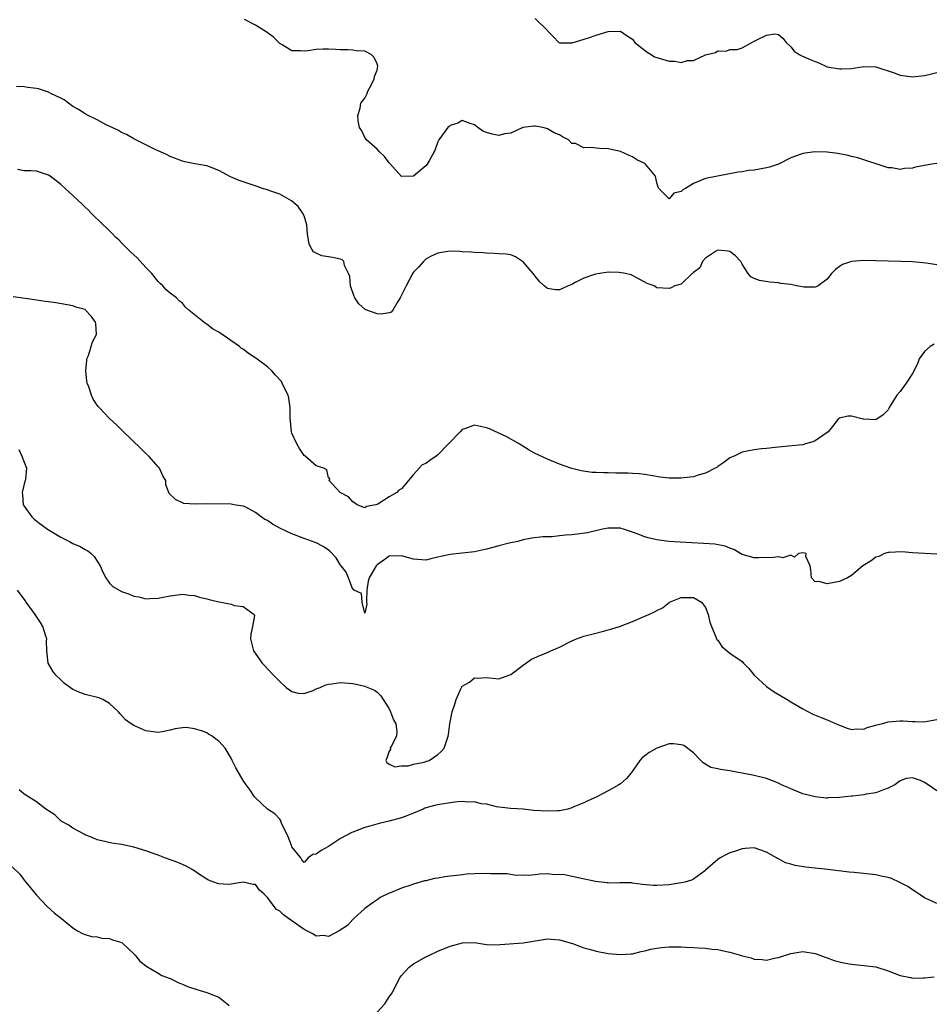
# Model space of a CAD drawing. Units: inches. Extents: x 2667000 to 2670000, y 1551000 to 1554000.
# Drawn here: x 2667678 to 2667828, y 1551657 to 1551819 of the extents above; entities that cross this region are included whole.
import ezdxf

# ---------------------------------------------------------------- set-up
doc = ezdxf.new("R2010")
doc.units = ezdxf.units.IN
doc.header["$MEASUREMENT"] = 0
doc.layers.add('LD26671551_2ft', color=54, linetype='Continuous')

msp = doc.modelspace()

# ---------------------------------------------------------------- linework, layer by layer
at = {"layer": 'LD26671551_2ft'}
for points, elevation in [([(2667829, 1551795.11), (2667828.2, 1551795), (2667825.5, 1551794.5), (2667825, 1551794.33), (2667823.71, 1551794.29), (2667823, 1551794.14), (2667821.62, 1551794.38), (2667821, 1551794.4), (2667816.02, 1551796.02), (2667815, 1551796.26), (2667814.43, 1551796.43), (2667812.75, 1551796.75), (2667811, 1551796.97), (2667808.98, 1551797.02), (2667807, 1551796.77), (2667806.56, 1551796.56), (2667805, 1551796.01), (2667803, 1551795), (2667801.49, 1551794.51), (2667801, 1551794.39), (2667799, 1551794.03), (2667798.06, 1551793.94), (2667797, 1551793.74), (2667796.35, 1551793.65), (2667791, 1551792.64), (2667790.34, 1551792.34), (2667789, 1551791.82), (2667787.69, 1551791), (2667787.25, 1551790.75), (2667787, 1551790.5), (2667785.79, 1551790.21), (2667785, 1551789.27), (2667783.34, 1551791), (2667783.19, 1551791.19), (2667783, 1551791.94), (2667782.77, 1551793), (2667781.14, 1551795), (2667781, 1551795.1), (2667779.71, 1551795.71), (2667779, 1551796.21), (2667778.42, 1551796.42), (2667777, 1551797.05), (2667775, 1551797.49), (2667773.59, 1551797.59), (2667773, 1551797.61), (2667772.25, 1551797.75), (2667771, 1551797.69), (2667769.62, 1551798.38), (2667769, 1551798.4), (2667768.49, 1551799), (2667767.47, 1551799.47), (2667767, 1551799.79), (2667766.14, 1551800.14), (2667765, 1551800.81), (2667764.83, 1551800.83), (2667764.23, 1551801), (2667763, 1551801.21), (2667762.79, 1551801.21), (2667760.99, 1551801.01), (2667759, 1551800.11), (2667757.95, 1551799.95), (2667757, 1551799.71), (2667755.93, 1551799.93), (2667755, 1551800.19), (2667754.4, 1551800.4), (2667753.56, 1551801), (2667753, 1551801.45), (2667752.33, 1551801.67), (2667751, 1551802.15), (2667750.27, 1551801.73), (2667749, 1551801.35), (2667748.83, 1551801.17), (2667748.61, 1551801), (2667747.16, 1551799), (2667747, 1551798.67), (2667746.58, 1551797.42), (2667746.4, 1551797), (2667745.54, 1551795.54), (2667745.24, 1551795), (2667745, 1551794.73), (2667743, 1551793.02), (2667741, 1551792.94), (2667739.11, 1551795.11), (2667739, 1551795.2), (2667738.25, 1551796.25), (2667737.38, 1551797), (2667737, 1551797.47), (2667735.24, 1551799), (2667735.17, 1551799.17), (2667735, 1551799.39), (2667734.49, 1551800.49), (2667734.13, 1551801), (2667733.89, 1551802.11), (2667733.86, 1551803), (2667734.21, 1551804.21), (2667734.36, 1551805), (2667735, 1551805.84), (2667735.39, 1551806.61), (2667735.49, 1551807), (2667736.07, 1551808.07), (2667736.55, 1551809), (2667736.59, 1551809.41), (2667737, 1551810.44), (2667737.11, 1551811.11), (2667737, 1551811.49), (2667736.54, 1551812.54), (2667736.03, 1551813), (2667735, 1551813.54), (2667733.63, 1551813.63), (2667733, 1551813.73), (2667732.21, 1551813.79), (2667731, 1551813.76), (2667730.18, 1551813.82), (2667729, 1551813.87), (2667728.12, 1551813.88), (2667727, 1551813.85), (2667725.63, 1551813.63), (2667725, 1551813.57), (2667724.39, 1551813.61), (2667723, 1551813.6), (2667721.41, 1551814.59), (2667721, 1551814.83), (2667720.85, 1551815), (2667719.94, 1551815.94), (2667718.75, 1551816.75), (2667717, 1551817.83), (2667715.22, 1551818.78)], 8318), ([(2667763, 1551818.93), (2667764.94, 1551817), (2667765, 1551816.91), (2667765.97, 1551815.97), (2667766.89, 1551815), (2667767, 1551814.91), (2667767.07, 1551814.93), (2667769, 1551814.91), (2667769.06, 1551814.94), (2667771.76, 1551815.76), (2667773, 1551816.18), (2667775, 1551816.81), (2667777, 1551816.85), (2667778.09, 1551816.09), (2667779, 1551815.51), (2667779.38, 1551815), (2667781.4, 1551813.4), (2667782.08, 1551813), (2667782.63, 1551812.63), (2667783, 1551812.53), (2667785, 1551811.91), (2667785.93, 1551811.93), (2667787, 1551811.69), (2667788.01, 1551812.01), (2667789, 1551812.02), (2667790.97, 1551812.97), (2667792.63, 1551813.37), (2667793, 1551813.6), (2667794.41, 1551813.59), (2667795, 1551813.82), (2667796.19, 1551813.81), (2667797, 1551814.1), (2667798.59, 1551815), (2667799, 1551815.2), (2667799.44, 1551815.44), (2667801, 1551816.2), (2667802.4, 1551816.4), (2667803, 1551816.32), (2667803.7, 1551815.7), (2667804.24, 1551815), (2667805, 1551814.3), (2667805.59, 1551813.59), (2667806.41, 1551813), (2667806.81, 1551812.81), (2667808.22, 1551812.22), (2667809, 1551811.84), (2667809.63, 1551811.63), (2667811, 1551811), (2667813, 1551810.64), (2667813.36, 1551810.64), (2667815, 1551810.7), (2667817, 1551811.06), (2667819, 1551810.99), (2667822.01, 1551809.99), (2667823, 1551809.62), (2667825, 1551809.34), (2667827, 1551809.55), (2667828.15, 1551809.85), (2667829, 1551810.03)], 8316), ([(2667829, 1551778.45), (2667827.29, 1551778.71), (2667825, 1551778.92), (2667823.14, 1551779), (2667821, 1551779.06), (2667819, 1551779.12), (2667817, 1551779.16), (2667815, 1551779.01), (2667813.5, 1551778.5), (2667813, 1551778.17), (2667812.34, 1551777.66), (2667811.7, 1551777), (2667811, 1551776.09), (2667809.51, 1551775), (2667809.19, 1551774.81), (2667809, 1551774.78), (2667807.21, 1551774.79), (2667805.93, 1551775), (2667805, 1551775.19), (2667803.39, 1551775.39), (2667803, 1551775.5), (2667801.57, 1551775.57), (2667799.89, 1551775.89), (2667799, 1551776.19), (2667798.47, 1551776.47), (2667798, 1551777), (2667797, 1551778.56), (2667796.82, 1551779), (2667795.91, 1551779.91), (2667795, 1551780.61), (2667794.7, 1551780.7), (2667793, 1551780.87), (2667792.65, 1551780.65), (2667791, 1551779.52), (2667790.51, 1551779), (2667790.04, 1551777.96), (2667789, 1551777.16), (2667788.93, 1551777.07), (2667788.79, 1551777), (2667787, 1551775.27), (2667785.93, 1551775), (2667785.35, 1551774.65), (2667785, 1551774.56), (2667783, 1551774.66), (2667782.54, 1551775), (2667781.38, 1551775.38), (2667781, 1551775.58), (2667780.11, 1551776.11), (2667779, 1551776.7), (2667778.78, 1551776.78), (2667777.83, 1551777), (2667776.8, 1551777.2), (2667775, 1551777.23), (2667773.62, 1551777), (2667772.91, 1551776.91), (2667771, 1551776.23), (2667769.55, 1551775.55), (2667769, 1551775.24), (2667768.43, 1551775), (2667767.46, 1551774.54), (2667767, 1551774.36), (2667766.35, 1551774.35), (2667765, 1551774.54), (2667764.48, 1551775), (2667763.71, 1551775.71), (2667763, 1551776.61), (2667762.64, 1551777), (2667761, 1551778.96), (2667760.9, 1551779), (2667759.78, 1551779.78), (2667759, 1551780.07), (2667758.21, 1551780.21), (2667757, 1551780.25), (2667756.33, 1551780.33), (2667755, 1551780.35), (2667754.42, 1551780.42), (2667753, 1551780.46), (2667752.51, 1551780.51), (2667751, 1551780.59), (2667750.63, 1551780.63), (2667749, 1551780.67), (2667748.64, 1551780.64), (2667747, 1551780.38), (2667745.8, 1551779.8), (2667745, 1551779.35), (2667744.63, 1551779), (2667743.89, 1551778.11), (2667743, 1551777.25), (2667742.9, 1551777.1), (2667741.77, 1551775), (2667740.82, 1551773), (2667740.41, 1551772.41), (2667739.6, 1551771), (2667739.33, 1551770.67), (2667739, 1551770.55), (2667737.69, 1551770.31), (2667737, 1551770.41), (2667735.33, 1551771), (2667735, 1551771.15), (2667734.02, 1551772.02), (2667733.36, 1551773), (2667733.25, 1551773.25), (2667732.62, 1551775), (2667732.51, 1551776.51), (2667732.33, 1551777), (2667731.65, 1551778.35), (2667731.52, 1551779), (2667731.28, 1551779.28), (2667731, 1551779.38), (2667729.67, 1551779.67), (2667729, 1551779.74), (2667727.95, 1551779.95), (2667727, 1551780.36), (2667726.58, 1551780.58), (2667726.28, 1551781), (2667725.84, 1551781.84), (2667725.56, 1551783.56), (2667725.44, 1551785), (2667725, 1551786.48), (2667724.77, 1551787), (2667724.04, 1551788.04), (2667722.95, 1551788.95), (2667721, 1551790.06), (2667719.38, 1551790.62), (2667719, 1551790.78), (2667718.18, 1551791), (2667717.31, 1551791.31), (2667715.8, 1551791.8), (2667714.31, 1551792.31), (2667712.93, 1551792.93), (2667711, 1551793.97), (2667709.43, 1551794.57), (2667709, 1551794.72), (2667707.05, 1551795.05), (2667705.38, 1551795.38), (2667705, 1551795.48), (2667703, 1551796.25), (2667702.51, 1551796.51), (2667701.39, 1551797), (2667700.65, 1551797.35), (2667697.35, 1551799), (2667697, 1551799.18), (2667695.84, 1551799.84), (2667695, 1551800.21), (2667694.52, 1551800.52), (2667693.46, 1551801), (2667692.58, 1551801.42), (2667691, 1551802.26), (2667689.18, 1551803.18), (2667689, 1551803.26), (2667687.94, 1551803.95), (2667687, 1551804.49), (2667686.28, 1551805), (2667685.55, 1551805.55), (2667685, 1551805.83), (2667683.37, 1551806.63), (2667683, 1551806.82), (2667681.35, 1551807.35), (2667681, 1551807.44), (2667679.61, 1551807.61), (2667679, 1551807.71), (2667677.73, 1551807.73)], 8320), ([(2667828.6, 1551765.4), (2667827.91, 1551765), (2667827, 1551764.19), (2667826.12, 1551763), (2667825.82, 1551762.18), (2667825, 1551760.57), (2667823.99, 1551759), (2667823, 1551757.65), (2667822.45, 1551757), (2667821.19, 1551755), (2667821.14, 1551754.86), (2667821, 1551754.63), (2667820.21, 1551753.79), (2667819, 1551752.97), (2667817, 1551753.06), (2667816.9, 1551753.1), (2667815, 1551753.56), (2667814.41, 1551753.59), (2667813, 1551753.23), (2667812.75, 1551753), (2667811.88, 1551751.88), (2667811.17, 1551751), (2667809, 1551749.52), (2667808.63, 1551749.37), (2667807.43, 1551749), (2667807, 1551748.88), (2667804.66, 1551748.66), (2667803, 1551748.47), (2667802.43, 1551748.43), (2667801, 1551748.25), (2667800.18, 1551748.18), (2667799, 1551748.03), (2667797.82, 1551747.82), (2667797, 1551747.63), (2667795.7, 1551747), (2667795, 1551746.7), (2667794.03, 1551745.97), (2667793, 1551745.29), (2667792.84, 1551745.16), (2667792.57, 1551745), (2667791, 1551744.2), (2667789.93, 1551743.93), (2667789, 1551743.62), (2667787.45, 1551743.45), (2667787, 1551743.38), (2667785, 1551743.39), (2667783.56, 1551743.56), (2667781, 1551743.97), (2667780.09, 1551744.09), (2667779, 1551744.17), (2667778.2, 1551744.2), (2667777, 1551744.23), (2667776.23, 1551744.23), (2667775, 1551744.27), (2667774.25, 1551744.25), (2667773, 1551744.32), (2667772.34, 1551744.34), (2667770.58, 1551744.58), (2667769, 1551744.95), (2667768.86, 1551745), (2667767, 1551745.67), (2667765, 1551746.48), (2667763, 1551747.44), (2667762, 1551748), (2667760.36, 1551749), (2667758.22, 1551750.22), (2667757, 1551750.8), (2667755.48, 1551751.48), (2667755, 1551751.68), (2667753, 1551752.11), (2667751.55, 1551751.55), (2667751, 1551751.39), (2667750.65, 1551751), (2667748.86, 1551749.14), (2667748.77, 1551749), (2667747, 1551747.21), (2667746.72, 1551747), (2667745.69, 1551746.31), (2667745, 1551745.81), (2667744.42, 1551745.58), (2667743.92, 1551745), (2667743, 1551744.01), (2667741, 1551741.62), (2667740.59, 1551741.41), (2667740.26, 1551741), (2667739, 1551740.29), (2667737.11, 1551739.11), (2667736.81, 1551739), (2667735.29, 1551738.71), (2667735, 1551738.53), (2667733.71, 1551739), (2667733.31, 1551739.31), (2667733, 1551739.48), (2667732.31, 1551740.31), (2667730.96, 1551741), (2667730.2, 1551741.8), (2667729.11, 1551743), (2667729.26, 1551743.26), (2667729, 1551743.45), (2667728.77, 1551744.77), (2667728.27, 1551745), (2667727, 1551745.42), (2667725.17, 1551747), (2667725, 1551747.09), (2667724.24, 1551748.24), (2667723.8, 1551749), (2667723, 1551750.76), (2667722.93, 1551751), (2667722.71, 1551753.29), (2667722.72, 1551755), (2667722.52, 1551756.52), (2667722.38, 1551757), (2667721.72, 1551758.28), (2667721.41, 1551759), (2667721.27, 1551759.27), (2667720.33, 1551760.33), (2667719.69, 1551761), (2667719, 1551761.67), (2667717.1, 1551763.1), (2667715.88, 1551763.88), (2667715, 1551764.56), (2667714.72, 1551764.72), (2667714.38, 1551765), (2667711, 1551767.36), (2667709.94, 1551767.94), (2667709, 1551768.69), (2667708.78, 1551768.78), (2667708.53, 1551769), (2667706.05, 1551771), (2667705.51, 1551771.51), (2667705, 1551772.12), (2667704.5, 1551772.5), (2667704.05, 1551773), (2667703, 1551773.8), (2667702.34, 1551774.34), (2667701.8, 1551775), (2667701.36, 1551775.36), (2667701, 1551775.68), (2667700, 1551777), (2667699, 1551778.03), (2667697.57, 1551779.57), (2667697, 1551780.09), (2667696.55, 1551780.55), (2667696.06, 1551781), (2667695, 1551782.04), (2667694.53, 1551782.53), (2667694.02, 1551783), (2667693.53, 1551783.53), (2667693, 1551784.01), (2667692.52, 1551784.52), (2667691.99, 1551785), (2667689.95, 1551787), (2667689.49, 1551787.49), (2667689, 1551787.94), (2667688.47, 1551788.47), (2667687.88, 1551789), (2667687, 1551789.85), (2667685.72, 1551791), (2667685, 1551791.67), (2667684.23, 1551792.23), (2667683.26, 1551793), (2667683, 1551793.18), (2667681, 1551793.83), (2667680.08, 1551793.92), (2667679, 1551793.91), (2667677.9, 1551794.1)], 8322), ([(2667829, 1551730.89), (2667825, 1551731.13), (2667823.26, 1551731.26), (2667821.19, 1551731.19), (2667821, 1551731.16), (2667820.44, 1551731), (2667819.48, 1551730.52), (2667819, 1551730.39), (2667818.2, 1551729.8), (2667816.83, 1551729), (2667815, 1551727.37), (2667814.32, 1551727), (2667813, 1551726.38), (2667811, 1551726.03), (2667809.61, 1551726.39), (2667809, 1551726.36), (2667808.44, 1551727), (2667808.32, 1551728.32), (2667808.18, 1551729), (2667807.51, 1551730.49), (2667807.53, 1551731), (2667807, 1551731.12), (2667806.29, 1551731), (2667805.6, 1551730.4), (2667805, 1551730.72), (2667803.71, 1551730.29), (2667803, 1551730.45), (2667801.72, 1551730.28), (2667801, 1551730.32), (2667799.69, 1551730.31), (2667799, 1551730.29), (2667797, 1551730.85), (2667795.64, 1551731.64), (2667795, 1551731.86), (2667794.21, 1551732.21), (2667792.53, 1551732.53), (2667790.66, 1551732.66), (2667788.73, 1551732.73), (2667786.84, 1551732.84), (2667784.98, 1551732.98), (2667783, 1551733.23), (2667781.57, 1551733.57), (2667781, 1551733.73), (2667779.78, 1551734.22), (2667779, 1551734.5), (2667777.49, 1551735), (2667777.11, 1551735.11), (2667777, 1551735.14), (2667775, 1551735.17), (2667774.08, 1551735), (2667771.6, 1551734.4), (2667769, 1551734.08), (2667767.97, 1551734.03), (2667767, 1551733.89), (2667765.76, 1551733.76), (2667764.24, 1551733.76), (2667762.47, 1551733.53), (2667761, 1551733.23), (2667760.12, 1551733), (2667758.7, 1551732.7), (2667757, 1551732.25), (2667756.01, 1551732.01), (2667755, 1551731.73), (2667753, 1551731.29), (2667751, 1551731.04), (2667749, 1551730.83), (2667747.48, 1551730.52), (2667747, 1551730.38), (2667745.85, 1551730.15), (2667745, 1551729.93), (2667743, 1551730.07), (2667741, 1551730.61), (2667739, 1551730.54), (2667738.1, 1551729.9), (2667737, 1551729.14), (2667736.85, 1551729), (2667736.69, 1551728.69), (2667735.69, 1551727), (2667735.55, 1551726.45), (2667735.3, 1551725), (2667735.24, 1551723.24), (2667735.26, 1551723), (2667735.33, 1551722.67), (2667735, 1551721.17), (2667734.54, 1551723), (2667734.44, 1551724.44), (2667733.24, 1551725), (2667733.12, 1551725.12), (2667733, 1551725.1), (2667732.31, 1551727), (2667731.92, 1551727.92), (2667731.1, 1551729), (2667731, 1551729.11), (2667730.27, 1551730.27), (2667729.31, 1551731.31), (2667729, 1551731.57), (2667728.16, 1551732.16), (2667727, 1551732.76), (2667726.83, 1551732.83), (2667725, 1551733.49), (2667723, 1551734.24), (2667721.12, 1551735.12), (2667719.81, 1551735.81), (2667719, 1551736.4), (2667718.58, 1551736.58), (2667717.95, 1551737), (2667717, 1551737.76), (2667715.41, 1551738.59), (2667715, 1551738.78), (2667713.48, 1551739), (2667713, 1551739.09), (2667709, 1551739.16), (2667707.12, 1551739.12), (2667705.24, 1551739.24), (2667705, 1551739.33), (2667703.85, 1551739.85), (2667702.84, 1551740.84), (2667702.75, 1551741), (2667702.29, 1551742.29), (2667702.27, 1551743), (2667701.77, 1551743.77), (2667701.23, 1551745), (2667701, 1551745.23), (2667699.46, 1551747), (2667699, 1551747.44), (2667698.23, 1551748.23), (2667695.18, 1551751.18), (2667694.15, 1551752.15), (2667693, 1551753.21), (2667691.3, 1551755), (2667691.15, 1551755.15), (2667691, 1551755.36), (2667690.34, 1551756.34), (2667690.04, 1551757), (2667689.61, 1551758.39), (2667689.37, 1551759), (2667689.32, 1551759.32), (2667689.15, 1551761), (2667689.27, 1551762.73), (2667689.31, 1551763), (2667689.57, 1551763.57), (2667690.03, 1551765), (2667690.22, 1551765.78), (2667690.9, 1551767), (2667690.78, 1551768.78), (2667690.73, 1551769), (2667689.99, 1551769.99), (2667689.09, 1551771), (2667689, 1551771.08), (2667687.51, 1551771.51), (2667687, 1551771.71), (2667684.19, 1551772.19), (2667683, 1551772.34), (2667682.44, 1551772.44), (2667681, 1551772.63), (2667680.69, 1551772.69), (2667677.16, 1551773.16)], 8324), ([(2667678.09, 1551748.08), (2667678.62, 1551747), (2667679, 1551746.03), (2667679.36, 1551745), (2667679.21, 1551743.21), (2667679.16, 1551743), (2667679.11, 1551742.89), (2667678.66, 1551741), (2667678.71, 1551740.71), (2667678.84, 1551739), (2667679, 1551738.76), (2667680.23, 1551737), (2667680.64, 1551736.64), (2667681.77, 1551735.77), (2667682.85, 1551735), (2667685, 1551733.69), (2667685.48, 1551733.48), (2667686.44, 1551733), (2667687, 1551732.67), (2667688.17, 1551732.17), (2667689, 1551731.66), (2667689.44, 1551731.44), (2667689.99, 1551731), (2667690.51, 1551730.51), (2667691.49, 1551729), (2667691.93, 1551727.93), (2667692.41, 1551727), (2667693, 1551726.14), (2667693.59, 1551725.59), (2667695, 1551724.75), (2667696.33, 1551724.33), (2667697, 1551723.99), (2667697.86, 1551723.86), (2667699, 1551723.54), (2667699.58, 1551723.58), (2667701, 1551723.65), (2667701.83, 1551723.83), (2667703, 1551724.05), (2667705, 1551724.31), (2667706.14, 1551724.14), (2667707, 1551724.09), (2667707.81, 1551723.81), (2667709, 1551723.55), (2667709.42, 1551723.42), (2667711, 1551723.05), (2667711.3, 1551723), (2667713, 1551722.67), (2667713.55, 1551722.45), (2667715, 1551722.27), (2667716.78, 1551721), (2667716.83, 1551720.83), (2667716.5, 1551719), (2667716.26, 1551717.74), (2667716.21, 1551717), (2667716.71, 1551715), (2667718.1, 1551713), (2667718.53, 1551712.53), (2667719, 1551712.04), (2667719.96, 1551711), (2667721, 1551709.94), (2667722.08, 1551709), (2667722.59, 1551708.59), (2667723, 1551708.3), (2667724.03, 1551708.03), (2667725, 1551708), (2667726.51, 1551708.51), (2667727, 1551708.75), (2667727.66, 1551709), (2667728.56, 1551709.44), (2667729, 1551709.54), (2667729.56, 1551709.56), (2667731, 1551709.79), (2667733, 1551709.63), (2667733.54, 1551709.54), (2667735, 1551709.18), (2667735.48, 1551709), (2667736.56, 1551708.56), (2667737, 1551708.19), (2667737.63, 1551707.63), (2667737.99, 1551707), (2667739, 1551705.45), (2667739.2, 1551705), (2667739.69, 1551703.69), (2667740.11, 1551703), (2667740.26, 1551701.74), (2667740.22, 1551701), (2667739.3, 1551699.3), (2667739.18, 1551699), (2667739.22, 1551698.78), (2667739, 1551698.52), (2667738.62, 1551697.38), (2667738.45, 1551697), (2667738.63, 1551696.63), (2667739, 1551696.39), (2667739.95, 1551695.95), (2667741, 1551696.08), (2667742.11, 1551696.11), (2667743, 1551696.36), (2667744.73, 1551696.73), (2667745, 1551696.8), (2667745.54, 1551697), (2667747, 1551697.97), (2667747.55, 1551698.45), (2667748.02, 1551699), (2667748.7, 1551701), (2667748.74, 1551701.26), (2667748.96, 1551703), (2667749.37, 1551705), (2667749.77, 1551706.23), (2667749.99, 1551707), (2667750.75, 1551708.75), (2667750.87, 1551709), (2667751, 1551709.18), (2667752.17, 1551709.83), (2667753, 1551710.54), (2667753.47, 1551710.53), (2667755, 1551710.63), (2667757, 1551710.42), (2667758.68, 1551711), (2667759, 1551711.12), (2667761, 1551712.67), (2667762.39, 1551713.61), (2667763.74, 1551714.26), (2667765, 1551714.75), (2667765.55, 1551715), (2667767, 1551715.59), (2667769, 1551716.63), (2667769.79, 1551717), (2667771, 1551717.41), (2667772.28, 1551717.72), (2667774.25, 1551718.25), (2667775, 1551718.43), (2667775.44, 1551718.56), (2667777, 1551719.07), (2667779, 1551719.85), (2667781, 1551720.69), (2667781.67, 1551721), (2667782.61, 1551721.39), (2667783, 1551721.62), (2667783.93, 1551722.07), (2667785, 1551722.94), (2667785.1, 1551723), (2667787, 1551723.79), (2667787.76, 1551723.76), (2667789, 1551723.79), (2667790.31, 1551723), (2667791, 1551722.12), (2667791.45, 1551721), (2667791.71, 1551719.71), (2667791.96, 1551719), (2667792.7, 1551717.3), (2667792.81, 1551717), (2667792.88, 1551716.88), (2667793, 1551716.73), (2667793.69, 1551715.69), (2667795, 1551714.61), (2667797, 1551713.23), (2667797.26, 1551713), (2667798.11, 1551712.11), (2667798.99, 1551710.99), (2667801, 1551709.12), (2667802.26, 1551708.26), (2667804.43, 1551707), (2667805, 1551706.64), (2667807, 1551705.46), (2667808.61, 1551704.61), (2667810.02, 1551704.02), (2667811, 1551703.64), (2667811.47, 1551703.47), (2667812.48, 1551703), (2667813, 1551702.78), (2667814.3, 1551702.3), (2667815, 1551702.09), (2667815.83, 1551702.17), (2667817, 1551702.14), (2667817.58, 1551702.42), (2667819, 1551702.77), (2667819.17, 1551702.83), (2667819.92, 1551703), (2667821, 1551703.34), (2667823, 1551703.48), (2667823.49, 1551703.49), (2667825, 1551703.38), (2667825.39, 1551703.39), (2667827, 1551703.36), (2667827.46, 1551703.46), (2667829, 1551703.72)], 8326), ([(2667829, 1551691.99), (2667827.59, 1551693), (2667827, 1551693.37), (2667826.31, 1551693.69), (2667825, 1551694.13), (2667823.99, 1551694.01), (2667823, 1551693.63), (2667822.11, 1551693), (2667821, 1551692.42), (2667820.11, 1551692.11), (2667819, 1551691.67), (2667817.42, 1551691.42), (2667817, 1551691.32), (2667815.13, 1551691.13), (2667815, 1551691.11), (2667813.97, 1551691), (2667813, 1551690.92), (2667811.17, 1551690.83), (2667811, 1551690.81), (2667810.81, 1551690.81), (2667809, 1551690.99), (2667807, 1551691.5), (2667805, 1551692.31), (2667804.55, 1551692.55), (2667803.51, 1551693), (2667803, 1551693.25), (2667801, 1551694.03), (2667799, 1551694.52), (2667797, 1551694.9), (2667796.36, 1551695), (2667795, 1551695.27), (2667793.48, 1551695.48), (2667793, 1551695.63), (2667791.85, 1551695.85), (2667790.59, 1551696.59), (2667790.21, 1551697), (2667789, 1551698.26), (2667787.43, 1551699.43), (2667787, 1551699.57), (2667785.72, 1551699.72), (2667785, 1551699.71), (2667783, 1551699), (2667781.73, 1551698.27), (2667781, 1551697.76), (2667780.57, 1551697.43), (2667780.2, 1551697), (2667778.84, 1551695), (2667777.99, 1551694.01), (2667777, 1551693.17), (2667776.75, 1551693), (2667775, 1551692.01), (2667773, 1551690.94), (2667771.63, 1551690.37), (2667771, 1551690.03), (2667769.34, 1551689.34), (2667769, 1551689.21), (2667768.37, 1551689), (2667767, 1551688.73), (2667766.73, 1551688.73), (2667765, 1551688.63), (2667762.76, 1551688.76), (2667761, 1551688.96), (2667758.93, 1551689.07), (2667756.66, 1551689.34), (2667755, 1551689.8), (2667754.14, 1551689.86), (2667753, 1551690.18), (2667751.89, 1551690.11), (2667751, 1551690.23), (2667750.2, 1551690.2), (2667749, 1551690.04), (2667747, 1551689.69), (2667746.44, 1551689.56), (2667744.88, 1551689.12), (2667744.56, 1551689), (2667743, 1551688.31), (2667741.89, 1551687.89), (2667741, 1551687.53), (2667739.01, 1551686.99), (2667737.37, 1551686.63), (2667735.79, 1551686.21), (2667735, 1551685.97), (2667733, 1551685.22), (2667732.85, 1551685.15), (2667731, 1551684.14), (2667729, 1551682.86), (2667727.79, 1551682.21), (2667727, 1551681.57), (2667726.47, 1551681.53), (2667725.65, 1551681), (2667725, 1551680.24), (2667724.65, 1551680.65), (2667724.45, 1551681), (2667723, 1551682.79), (2667722.94, 1551683), (2667722.41, 1551684.41), (2667721.32, 1551686.68), (2667721.15, 1551687.15), (2667721, 1551687.33), (2667720.2, 1551688.2), (2667718.97, 1551689), (2667717, 1551690.83), (2667716.85, 1551691), (2667716.12, 1551692.12), (2667715.46, 1551693), (2667715, 1551693.7), (2667713.76, 1551695.76), (2667713.2, 1551697), (2667713, 1551697.37), (2667712.03, 1551699), (2667711.56, 1551699.56), (2667711, 1551700.14), (2667710.51, 1551700.51), (2667709.92, 1551701), (2667709.32, 1551701.32), (2667709, 1551701.53), (2667708.13, 1551701.87), (2667707, 1551702.21), (2667705.62, 1551702.38), (2667705, 1551702.34), (2667703.82, 1551702.18), (2667703, 1551701.94), (2667701.7, 1551701.7), (2667701, 1551701.6), (2667699, 1551701.87), (2667697, 1551702.75), (2667696.59, 1551703), (2667695.66, 1551703.66), (2667694.71, 1551704.71), (2667694.5, 1551705), (2667693, 1551706.37), (2667691.94, 1551707), (2667691.26, 1551707.26), (2667689, 1551707.82), (2667688.14, 1551708.14), (2667687, 1551708.67), (2667685.64, 1551709.64), (2667685, 1551710.21), (2667684.21, 1551711), (2667683.68, 1551711.68), (2667682.92, 1551713), (2667682.7, 1551715), (2667682.67, 1551716.67), (2667682.7, 1551717), (2667682.58, 1551717.42), (2667682.06, 1551719), (2667681.66, 1551719.66), (2667680.79, 1551721), (2667679.34, 1551723), (2667679.21, 1551723.21), (2667679, 1551723.47), (2667677.87, 1551725)], 8328), ([(2667829, 1551673.48), (2667828.07, 1551673.92), (2667827, 1551674.4), (2667826.1, 1551675), (2667825.46, 1551675.46), (2667825, 1551675.71), (2667824.26, 1551676.26), (2667822.95, 1551676.95), (2667821.59, 1551677.59), (2667821, 1551677.74), (2667820.09, 1551677.91), (2667819, 1551678.2), (2667815.45, 1551678.55), (2667814.6, 1551678.6), (2667811.09, 1551679.09), (2667807.43, 1551679.43), (2667805.71, 1551679.71), (2667805, 1551679.94), (2667804.16, 1551680.16), (2667803, 1551680.8), (2667802.85, 1551680.85), (2667802.65, 1551681), (2667801, 1551681.93), (2667799, 1551682.64), (2667797.51, 1551682.49), (2667797, 1551682.48), (2667795.92, 1551682.08), (2667795, 1551681.79), (2667794.45, 1551681.55), (2667793.39, 1551681), (2667793, 1551680.73), (2667791, 1551678.93), (2667790.8, 1551678.8), (2667789, 1551677.49), (2667788.68, 1551677.32), (2667787.6, 1551677), (2667787, 1551676.86), (2667785, 1551676.56), (2667783, 1551676.46), (2667782.46, 1551676.46), (2667780.61, 1551676.61), (2667779, 1551676.84), (2667778.85, 1551676.85), (2667776.89, 1551676.88), (2667775, 1551676.84), (2667774.87, 1551676.87), (2667772.93, 1551677.07), (2667770.36, 1551677.64), (2667767.83, 1551678.17), (2667767, 1551678.26), (2667766.19, 1551678.19), (2667765, 1551678.35), (2667763.69, 1551678.31), (2667763, 1551678.19), (2667761.92, 1551678.08), (2667761, 1551678.12), (2667759.92, 1551678.08), (2667758.33, 1551678.33), (2667755.64, 1551678.36), (2667755, 1551678.39), (2667753, 1551678.34), (2667751.73, 1551678.27), (2667751, 1551678.2), (2667750.09, 1551678.09), (2667749, 1551677.98), (2667748.14, 1551677.86), (2667747, 1551677.65), (2667746.42, 1551677.58), (2667745, 1551677.22), (2667744.8, 1551677.2), (2667743, 1551676.65), (2667742.41, 1551676.41), (2667741, 1551675.97), (2667739.23, 1551675.23), (2667739, 1551675.15), (2667737.53, 1551674.47), (2667737, 1551674.09), (2667736.34, 1551673.66), (2667735, 1551672.67), (2667733.2, 1551671), (2667733, 1551670.84), (2667732.15, 1551669.85), (2667730.78, 1551669), (2667729, 1551668.07), (2667728.22, 1551668.22), (2667727, 1551668.13), (2667726.47, 1551668.47), (2667725.15, 1551669.15), (2667725, 1551669.19), (2667722.44, 1551671), (2667721.61, 1551671.61), (2667721, 1551672.21), (2667720.48, 1551672.48), (2667720.06, 1551673), (2667719, 1551674.48), (2667718.45, 1551675), (2667717.68, 1551675.68), (2667717, 1551676.58), (2667716.62, 1551676.62), (2667715, 1551676.96), (2667713, 1551676.64), (2667712.61, 1551676.61), (2667711, 1551676.7), (2667710.76, 1551676.76), (2667710.18, 1551677), (2667709.31, 1551677.31), (2667709, 1551677.48), (2667707.63, 1551678.37), (2667706.7, 1551679), (2667705.63, 1551679.63), (2667705, 1551679.87), (2667704.24, 1551680.24), (2667702.09, 1551681), (2667701, 1551681.42), (2667699, 1551682.15), (2667697, 1551682.76), (2667695, 1551683.18), (2667693.4, 1551683.4), (2667691.76, 1551683.76), (2667691, 1551683.94), (2667690.29, 1551684.29), (2667689, 1551684.75), (2667688.85, 1551684.85), (2667687, 1551685.86), (2667686.34, 1551686.34), (2667685.09, 1551687), (2667685, 1551687.07), (2667684.05, 1551688.05), (2667683, 1551688.71), (2667682.84, 1551688.84), (2667682.58, 1551689), (2667681, 1551690.2), (2667679.69, 1551691), (2667679.29, 1551691.29), (2667679, 1551691.44), (2667678.16, 1551692.16)], 8330), ([(2667677, 1551679.48), (2667678.28, 1551678.28), (2667679, 1551677.31), (2667680.04, 1551676.04), (2667681, 1551674.82), (2667682.79, 1551673), (2667683.94, 1551671.94), (2667685.11, 1551671), (2667687, 1551669.45), (2667687.78, 1551669), (2667688.56, 1551668.56), (2667689, 1551668.39), (2667690.06, 1551668.06), (2667691, 1551667.97), (2667691.77, 1551667.78), (2667693, 1551667.7), (2667693.52, 1551667.52), (2667695.04, 1551667.04), (2667695.1, 1551667), (2667697, 1551665.22), (2667697.22, 1551665), (2667698.02, 1551664.02), (2667699.14, 1551663.14), (2667701, 1551662.04), (2667701.64, 1551661.64), (2667703, 1551661.14), (2667703.3, 1551661), (2667704.41, 1551660.41), (2667705, 1551660.23), (2667705.85, 1551659.85), (2667707.35, 1551659.35), (2667709, 1551658.84), (2667709.28, 1551658.72), (2667711, 1551658.1), (2667712.37, 1551657), (2667712.7, 1551656.7)], 8332), ([(2667737, 1551655.6), (2667738.27, 1551657), (2667738.57, 1551657.43), (2667739, 1551658.14), (2667739.35, 1551658.65), (2667739.57, 1551659), (2667740.73, 1551661.27), (2667741, 1551661.62), (2667742.27, 1551663), (2667743, 1551663.55), (2667745, 1551664.7), (2667745.6, 1551665), (2667747, 1551665.62), (2667749, 1551666.45), (2667751.03, 1551667.03), (2667753, 1551667.06), (2667755, 1551666.76), (2667757, 1551666.7), (2667757.26, 1551666.74), (2667761, 1551667), (2667763, 1551667.34), (2667763.39, 1551667.39), (2667765, 1551667.68), (2667765.6, 1551667.6), (2667767, 1551667.53), (2667769.12, 1551666.88), (2667771, 1551666.18), (2667772.09, 1551665.91), (2667773, 1551665.63), (2667775, 1551665.26), (2667777, 1551665.08), (2667778.79, 1551665.21), (2667779, 1551665.21), (2667780.39, 1551665.61), (2667781, 1551665.68), (2667782.01, 1551665.99), (2667783, 1551666.15), (2667783.75, 1551666.25), (2667785, 1551666.35), (2667787, 1551666.33), (2667787.72, 1551666.28), (2667789, 1551666.24), (2667789.82, 1551666.18), (2667791, 1551666.12), (2667792.01, 1551665.99), (2667793, 1551665.89), (2667794.43, 1551665.57), (2667795, 1551665.46), (2667796.91, 1551664.91), (2667797, 1551664.86), (2667798.52, 1551664.52), (2667799, 1551664.31), (2667800.28, 1551664.28), (2667801, 1551664.18), (2667802.54, 1551664.54), (2667803, 1551664.61), (2667805, 1551665.28), (2667807, 1551665.56), (2667809, 1551665.26), (2667809.77, 1551665), (2667810.65, 1551664.65), (2667811, 1551664.54), (2667812.13, 1551664.13), (2667813, 1551663.89), (2667813.73, 1551663.73), (2667815, 1551663.52), (2667815.46, 1551663.46), (2667817, 1551663.3), (2667819, 1551663.05), (2667821, 1551662.43), (2667822, 1551662), (2667823, 1551661.64), (2667824.69, 1551661.31), (2667825, 1551661.23), (2667826.75, 1551661.25), (2667827, 1551661.24), (2667828.6, 1551661.4)], 8332)]:
    msp.add_lwpolyline(points, dxfattribs=dict(at, elevation=elevation))

doc.saveas('drawing.dxf')
